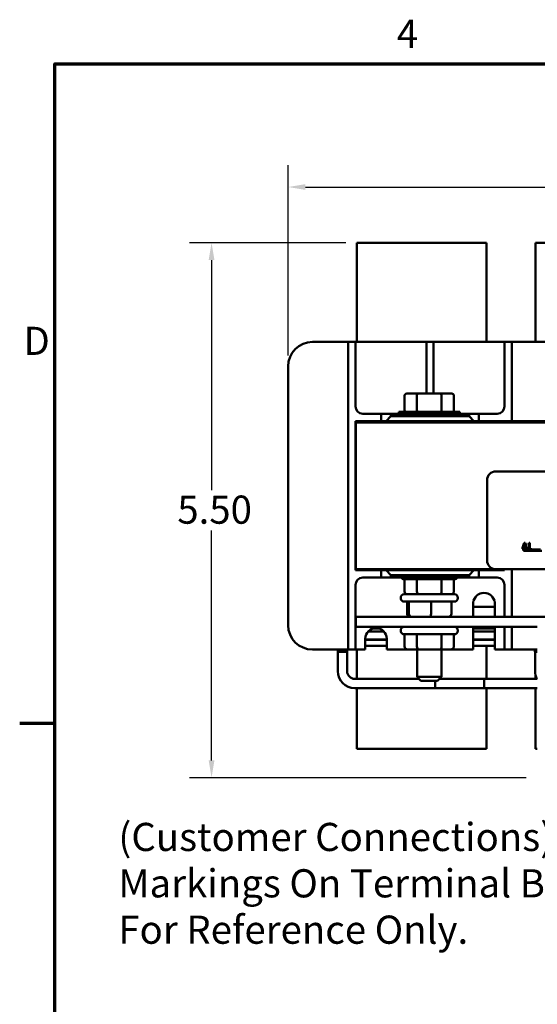
# Model space of a CAD drawing. Units: inches. Extents: x 0.05 to 2.15, y 0.02 to 1.92.
# Drawn here: x 0.05 to 0.35, y 1.12 to 1.67 of the extents above; entities that cross this region are included whole.
import ezdxf

# ---------------------------------------------------------------- set-up
doc = ezdxf.new("R2010")
doc.units = ezdxf.units.IN
doc.header["$LTSCALE"] = 0.1
doc.header["$MEASUREMENT"] = 0
doc.layers.get('0').update_dxf_attribs({"lineweight": 25})
for name, color, linetype, lineweight in [('Border (ANSI)', 7, 'Continuous', 70), ('Dimension (ANSI)', 7, 'Continuous', 25), ('Symbol (ANSI)', 7, 'Continuous', 25), ('Visible (ANSI)', 7, 'Continuous', 50)]:
    doc.layers.add(name, color=color, linetype=linetype, lineweight=lineweight)
doc.styles.add('Note Text (ANSI)', font='tahoma.ttf')
doc.dimstyles.new('Default (ANSI)', dxfattribs={"dimscale": 0.1, "dimtxt": 0.1599999964237213, "dimasz": 0.0984251946210861, "dimexe": 0.125, "dimexo": 0.0625, "dimgap": 0.031496062992126, "dimtad": 0, "dimtih": 1, "dimtoh": 1, "dimrnd": 1e-08, "dimzin": 0, "dimdsep": 46, "dimtxsty": 'Note Text (ANSI)', "dimcen": 0.09, "dimdle": 0.3937007874015748, "dimclrd": 256, "dimclre": 256, "dimclrt": 256, "dimadec": 0, "dimazin": 1, "dimtfac": 0.7500000596046448, "dimtofl": 0, "dimtmove": 0, "dimatfit": 3, "dimfxl": 1, "dimtolj": 1, "dimtzin": 4, "dimlwd": -1, "dimlwe": -1, "dimarcsym": 0})

# ---------------------------------------------------------------- blocks, each defined once
blk = doc.blocks.new('Borders Default Border')
at = {"layer": 'Border (ANSI)'}
blk.add_line((0.74999998873613, 12.7499993391863), (0.5499999823532705, 12.7499993391863), dxfattribs=at)
at = {"layer": 'Border (ANSI)', "flags": 128}
blk.add_lwpolyline([(0.74999998873613, 0.4999999924907534), (0.74999998873613, 16.49999993992603), (21.24999939926027, 16.49999993992603), (21.24999939926027, 0.4999999924907534), (0.74999998873613, 0.4999999924907534)], dxfattribs=at)
at = {"layer": 'Border (ANSI)', "char_height": 0.159999998066369, "attachment_point": 7, "style": 'Note Text (ANSI)'}
for s, insert in [('4', (2.694191597061987, 16.53999999999999)), ('D', (0.5713809224066574, 14.79500000096681))]:
    blk.add_mtext(s, dxfattribs=dict(at, insert=insert))
blk = doc.blocks.new('*D27')
at = {"layer": 'Defpoints', "color": 0, "transparency": 16777216}
for p in [(0.7023607407928021, 1.5799158508606), (0.2076385185705809, 1.47798275419073), (0.7023607407928021, 1.47798275419073)]:
    blk.add_point(p, dxfattribs=at)
at = {"layer": 'Dimension (ANSI)', "transparency": 16777216}
for p, q in [((0.2076385185705809, 1.48423275419073), (0.2076385185705809, 1.5924158508606)), ((0.7023607407928021, 1.48423275419073), (0.7023607407928021, 1.5924158508606)), ((0.2174810380326895, 1.5799158508606), (0.4394965376243318, 1.5799158508606)), ((0.6925182213306936, 1.5799158508606), (0.4944834586923258, 1.5799158508606))]:
    blk.add_line(p, q, dxfattribs=at)
for points in [[(0.2174810380326895, 1.581556270770952), (0.2174810380326895, 1.578275430950249), (0.2076385185705809, 1.5799158508606)], [(0.6925182213306936, 1.581556270770952), (0.6925182213306936, 1.578275430950249), (0.7023607407928021, 1.5799158508606)]]:
    blk.add_solid(points, dxfattribs=at)
at = {"layer": 'Dimension (ANSI)', "transparency": 16777216, "insert": (0.4426461439235445, 1.588243587356719), "char_height": 0.0159999996423721, "attachment_point": 1, "style": 'Note Text (ANSI)'}
blk.add_mtext('\\A1; \\fTahoma|b0|i0;9.00', dxfattribs=at)
blk = doc.blocks.new('*D40')
at = {"layer": 'Defpoints', "color": 0, "transparency": 16777216}
for p in [(0.2466662963483588, 1.548260531968428), (0.1641036533165277, 1.244243865301871), (0.3493607407928063, 1.244243865301871)]:
    blk.add_point(p, dxfattribs=at)
at = {"layer": 'Dimension (ANSI)', "transparency": 16777216}
for p, q in [((0.2404162963483588, 1.548260531968428), (0.1516036533165277, 1.548260531968428)), ((0.1641036533165277, 1.538418012506319), (0.1641036533165277, 1.40772954143048)), ((0.1641036533165277, 1.254086384763979), (0.1641036533165277, 1.384774855839817)), ((0.3431107407928063, 1.244243865301871), (0.1516036533165277, 1.244243865301871))]:
    blk.add_line(p, q, dxfattribs=at)
for points in [[(0.1624632334061762, 1.538418012506319), (0.1657440732268791, 1.538418012506319), (0.1641036533165277, 1.548260531968428)], [(0.1624632334061763, 1.254086384763979), (0.1657440732268792, 1.254086384763979), (0.1641036533165277, 1.244243865301871)]]:
    blk.add_solid(points, dxfattribs=at)
at = {"layer": 'Dimension (ANSI)', "transparency": 16777216, "insert": (0.1397597990817437, 1.404579935131268), "char_height": 0.0159999996423721, "attachment_point": 1, "style": 'Note Text (ANSI)'}
blk.add_mtext('\\A1; \\fTahoma|b0|i0;5.50', dxfattribs=at)

msp = doc.modelspace()

# ---------------------------------------------------------------- linework, layer by layer
at = {"layer": 'Visible (ANSI)'}
for p, q in [((0.2466662963483588, 1.548260531968427), (0.3205551852372471, 1.548260531968427)), ((0.2466662963483588, 1.548260531968427), (0.2466662963483588, 1.491871643079539)), ((0.3205551852372471, 1.491871643079539), (0.3205551852372471, 1.548260531968427)), ((0.3483329630150247, 1.548260531968427), (0.3483329630150247, 1.491871643079539)), ((0.3483329630150247, 1.548260531968427), (0.3611107407928023, 1.548260531968427)), ((0.2215274074594697, 1.491871643079619), (0.2376385185705805, 1.491871643079619)), ((0.2418051852372473, 1.49187164307962), (0.2376385185705807, 1.491871643079619)), ((0.2418051852372474, 1.487704976412957), (0.2418051852372474, 1.491871643079622)), ((0.245971851903914, 1.491871643079622), (0.2418051852372473, 1.491871643079622)), ((0.2501385185705807, 1.491871643079619), (0.2459718519039141, 1.49187164307962)), ((0.2459718519039141, 1.491871643079622), (0.2459718519039141, 1.487704976412957)), ((0.2501385185705807, 1.491871643079619), (0.2820829630150249, 1.491871643079619)), ((0.2862496296816916, 1.49187164307962), (0.282082963015025, 1.491871643079619)), ((0.2862496296816916, 1.487704976412957), (0.2862496296816916, 1.491871643079622)), ((0.2904162963483583, 1.491871643079622), (0.2862496296816916, 1.491871643079622)), ((0.2945829630150249, 1.491871643079619), (0.2904162963483583, 1.49187164307962)), ((0.2904162963483583, 1.491871643079622), (0.2904162963483583, 1.487704976412957)), ((0.2945829630150249, 1.491871643079619), (0.3265274074594691, 1.491871643079619)), ((0.3306940741261358, 1.49187164307962), (0.3265274074594691, 1.491871643079619)), ((0.3348607407928024, 1.491871643079622), (0.3306940741261357, 1.491871643079622)), ((0.3306940741261358, 1.487704976412957), (0.3306940741261358, 1.491871643079622)), ((0.3390274074594691, 1.491871643079619), (0.3348607407928024, 1.49187164307962)), ((0.3348607407928024, 1.491871643079622), (0.3348607407928024, 1.487704976412957)), ((0.3390274074594691, 1.491871643079619), (0.35513851857058, 1.491871643079619)), ((0.2418051852372478, 1.321260531968513), (0.2418051852372473, 1.487704976412957)), ((0.245971851903914, 1.487704976412957), (0.2459718519039141, 1.455204976412957)), ((0.2862496296816916, 1.462527198635179), (0.2862496296816916, 1.487704976412957)), ((0.2904162963483583, 1.487704976412957), (0.2904162963483583, 1.462527198635179)), ((0.3306940741261358, 1.455204976412957), (0.3306940741261357, 1.487704976412957)), ((0.3348607407928024, 1.487704976412957), (0.3348607407928025, 1.446843865301845)), ((0.207638518570581, 1.330982754190731), (0.2076385185705809, 1.47798275419073)), ((0.2738674397980774, 1.453193865301859), (0.2738674397980774, 1.461416087524082)), ((0.2815333683723175, 1.462527198635196), (0.2751504403962766, 1.462527198635193)), ((0.2808918680732179, 1.461416087524085), (0.2808918680732179, 1.453193865301863)), ((0.2942992243243992, 1.462527198635196), (0.2815333683723175, 1.462527198635196)), ((0.3006821523004401, 1.462527198635193), (0.2942992243243992, 1.462527198635196)), ((0.2949407246234988, 1.461416087524085), (0.2949407246234988, 1.453193865301863)), ((0.3019651528986392, 1.461416087524082), (0.3019651528986392, 1.453193865301859)), ((0.2501385185705808, 1.451038309746291), (0.2605551852372474, 1.45103830974629)), ((0.266110740792803, 1.451038309746312), (0.2605551852372474, 1.45103830974631)), ((0.2605551852372474, 1.45103830974631), (0.2605551852372474, 1.446843865301866)), ((0.266110740792803, 1.449621643079645), (0.2633329630150252, 1.446843865301867)), ((0.266110740792803, 1.449621643079645), (0.266110740792803, 1.451038309746312)), ((0.266110740792803, 1.451038309746312), (0.3105551852372471, 1.451038309746312)), ((0.310555185237247, 1.449621643079645), (0.2661107407928029, 1.449621643079645)), ((0.270555185237247, 1.452082754190748), (0.3052774074594693, 1.452082754190748)), ((0.270555185237247, 1.451038309746304), (0.270555185237247, 1.452082754190748)), ((0.3052774074594692, 1.451038309746304), (0.3052774074594693, 1.452082754190748)), ((0.310555185237247, 1.451038309746312), (0.310555185237247, 1.449621643079645)), ((0.3161107407928026, 1.45103830974631), (0.310555185237247, 1.451038309746312)), ((0.3133329630150248, 1.446843865301867), (0.310555185237247, 1.449621643079645)), ((0.3161107407928025, 1.45103830974629), (0.3265274074594691, 1.45103830974629)), ((0.3161107407928026, 1.446843865301866), (0.3161107407928026, 1.45103830974631)), ((0.2459718519039141, 1.446843865301846), (0.2462496296816923, 1.446843865301846)), ((0.2459718519039142, 1.362121643079624), (0.2459718519039141, 1.446843865301846)), ((0.246249629681692, 1.446843865301871), (0.246249629681692, 1.446066087524093)), ((0.246249629681692, 1.446843865301871), (0.6629162963483579, 1.446843865301871)), ((0.662916296348358, 1.446066087524093), (0.2462496296816914, 1.446066087524093)), ((0.2462496296816914, 1.446066087524093), (0.2462496296816915, 1.36273275419076)), ((0.662916296348358, 1.446066087524093), (0.2462496296816921, 1.446066087524093)), ((0.3257496296816912, 1.418288309746316), (0.5935274074594689, 1.418288309746316)), ((0.3207496296816912, 1.36773275419076), (0.3207496296816912, 1.413288309746316)), ((0.3419010790351005, 1.377653570352789), (0.3407773621114339, 1.374320236978259)), ((0.3416498634728385, 1.375630339641668), (0.3421630995677823, 1.377199761595155)), ((0.3424467300413039, 1.377653570352789), (0.3419010790351005, 1.377653570352789)), ((0.3421630995677823, 1.377199761595155), (0.3426790369053311, 1.375630339641668)), ((0.3435704469649704, 1.374320236978259), (0.3424467300413039, 1.377653570352789)), ((0.3440539693912596, 1.377199761595155), (0.3440539693912596, 1.376894521180793)), ((0.3440539693912596, 1.376894521180793), (0.3446590477347723, 1.376894521180793)), ((0.3446590477347723, 1.376894521180793), (0.3446590477347723, 1.374660593546485)), ((0.3450885453089622, 1.377664375323209), (0.3447427862555263, 1.377664375323209)), ((0.3450885453089622, 1.374660593546485), (0.3450885453089622, 1.377664375323209)), ((0.3407773621114339, 1.374320236978259), (0.3412257683838586, 1.374320236978259)), ((0.3412257683838586, 1.374320236978259), (0.3415283075556149, 1.375252165676973)), ((0.3415283075556149, 1.375252165676973), (0.3428005928225547, 1.375252165676973)), ((0.3415829630150245, 1.373149420857427), (0.3415829630150245, 1.373965977206669)), ((0.3415829630150245, 1.373965977206669), (0.3512615244388923, 1.373965977206669)), ((0.3519996296816912, 1.373149420857427), (0.3415829630150245, 1.373149420857427)), ((0.3426790369053311, 1.375630339641668), (0.3416498634728385, 1.375630339641668)), ((0.3428005928225547, 1.375252165676973), (0.343103131994311, 1.374320236978259)), ((0.343103131994311, 1.374320236978259), (0.3435704469649704, 1.374320236978259)), ((0.3440539693912596, 1.374660593546485), (0.3440539693912596, 1.374320236978259)), ((0.3446590477347723, 1.374660593546485), (0.3440539693912596, 1.374660593546485)), ((0.3440539693912596, 1.374320236978259), (0.34568011743945, 1.374320236978259)), ((0.34568011743945, 1.374660593546485), (0.3450885453089622, 1.374660593546485)), ((0.34568011743945, 1.374320236978259), (0.34568011743945, 1.374660593546485)), ((0.2605551852372474, 1.362121643079624), (0.2459718519039142, 1.362121643079624)), ((0.2462496296816914, 1.36273275419076), (0.3257496296816912, 1.36273275419076)), ((0.2633329630150252, 1.362121643079645), (0.2605551852372474, 1.362121643079645)), ((0.2605551852372474, 1.362121643079645), (0.2605551852372474, 1.3579271986352)), ((0.3133329630150248, 1.362121643079645), (0.2633329630150252, 1.362121643079645)), ((0.2633329630150252, 1.362121643079645), (0.2661107407928029, 1.359343865301868)), ((0.2809718519039138, 1.362732754190748), (0.2809718519039138, 1.362121643079637)), ((0.2948607407928028, 1.362732754190748), (0.2948607407928028, 1.362121643079637)), ((0.2952774074594694, 1.36212164307955), (0.2952774074594694, 1.362732754190661)), ((0.3105551852372471, 1.359343865301868), (0.3133329630150248, 1.362121643079645)), ((0.3161107407928027, 1.362121643079645), (0.3133329630150248, 1.362121643079645)), ((0.3306940741261359, 1.362121643079624), (0.3161107407928026, 1.362121643079624)), ((0.3161107407928027, 1.3579271986352), (0.3161107407928027, 1.362121643079645)), ((0.5935274074594689, 1.36273275419076), (0.3257496296816912, 1.36273275419076)), ((0.3306940741261359, 1.362732754190735), (0.3306940741261359, 1.362121643079624)), ((0.3348607407928025, 1.362732754190735), (0.3348607407928025, 1.335688309746291)), ((0.2605551852372474, 1.35792719863518), (0.2501385185705809, 1.35792719863518)), ((0.2605551852372474, 1.3579271986352), (0.266110740792803, 1.357927198635201)), ((0.266110740792803, 1.357927198635201), (0.266110740792803, 1.359343865301868)), ((0.266110740792803, 1.359343865301868), (0.3105551852372472, 1.359343865301868)), ((0.3105551852372471, 1.357927198635202), (0.2661107407928029, 1.357927198635201)), ((0.3022218519039135, 1.357077198635192), (0.2736107407928024, 1.357077198635192)), ((0.2738674451289613, 1.350132754190747), (0.2738674451289613, 1.357077198635192)), ((0.2809024697583602, 1.350132754190751), (0.2809024697583602, 1.357077198635195)), ((0.294951320977757, 1.350132754190751), (0.294951320977757, 1.357077198635195)), ((0.3019651475677548, 1.350132754190747), (0.3019651475677548, 1.357077198635192)), ((0.3105551852372471, 1.359343865301868), (0.3105551852372471, 1.357927198635202)), ((0.3105551852372471, 1.357927198635202), (0.3161107407928027, 1.3579271986352)), ((0.3265274074594693, 1.35792719863518), (0.3161107407928027, 1.35792719863518)), ((0.2459718519039142, 1.353760531968513), (0.2459718519039143, 1.321260531968513)), ((0.2736107407928021, 1.348466087524081), (0.3022218519039132, 1.348466087524081)), ((0.3306940741261359, 1.335688309746291), (0.3306940741261359, 1.353760531968513)), ((0.2716662963483577, 1.346521643079637), (0.2716662963483577, 1.346243865301859)), ((0.3022218519039132, 1.344299420857415), (0.2736107407928021, 1.344299420857415)), ((0.2752848376843663, 1.337354976412969), (0.2752848376843663, 1.344299420857413)), ((0.2762749246332606, 1.337354976412973), (0.2762749246332606, 1.344299420857417)), ((0.288906383297252, 1.337354976412975), (0.288906383297252, 1.344299420857419)), ((0.3005477550123491, 1.337354976412972), (0.3005477550123491, 1.344299420857417)), ((0.3041662963483577, 1.346521643079637), (0.3041662963483577, 1.346243865301859)), ((0.3129162963483583, 1.335688309746287), (0.3129162963483582, 1.34378339433705)), ((0.3251385185705804, 1.34378339433705), (0.3251385185705804, 1.335688309746287)), ((0.3129162963483584, 1.341316087524061), (0.3251385185705805, 1.341316087524061)), ((0.2462496296816975, 1.335688309746315), (0.2462496296816975, 1.329910531968538)), ((0.6629162963483579, 1.335688309746315), (0.2462496296816976, 1.335688309746315)), ((0.2462496296816975, 1.329910531968538), (0.3493607407928036, 1.329910531968538)), ((0.253106887626611, 1.327304976412952), (0.2621701495145498, 1.327304976412952)), ((0.2596611986164341, 1.328971643079619), (0.2556158385247266, 1.328971643079619)), ((0.2716662963483579, 1.327966087524081), (0.2716662963483579, 1.327688309746304)), ((0.3041662963483578, 1.327966087524081), (0.3041662963483578, 1.327688309746304)), ((0.3129162963483583, 1.317093865301842), (0.3129162963483583, 1.329910531968509)), ((0.32513851857058, 1.328971643079619), (0.3129162963483579, 1.328971643079619)), ((0.3129162963483579, 1.327304976412952), (0.32513851857058, 1.327304976412952)), ((0.3251385185705804, 1.329910531968509), (0.3251385185705805, 1.317093865301842)), ((0.3306940741261359, 1.321260531968514), (0.3306940741261359, 1.329910531968513)), ((0.3348607407928025, 1.329910531968513), (0.3348607407928025, 1.321260531968514)), ((0.2418051852372476, 1.317093865301846), (0.2418051852372476, 1.321260531968513)), ((0.2459718519039143, 1.321260531968513), (0.2459718519039143, 1.317093865301846)), ((0.2515274074594697, 1.317093865301842), (0.2515274074594697, 1.323204976412953)), ((0.2637496296816923, 1.322799420857373), (0.2515274074594702, 1.322799420857373)), ((0.2637496296816915, 1.322521643079619), (0.2515274074594694, 1.322521643079618)), ((0.2637496296816919, 1.323204976412953), (0.2637496296816919, 1.317093865301842)), ((0.3022218519039134, 1.325743865301859), (0.2736107407928023, 1.325743865301859)), ((0.2738674451289611, 1.318799420857415), (0.2738674451289611, 1.325743865301859)), ((0.28090246975836, 1.318799420857418), (0.28090246975836, 1.325743865301863)), ((0.2949513209777568, 1.318799420857418), (0.2949513209777568, 1.325743865301863)), ((0.3019651475677546, 1.318799420857415), (0.3019651475677546, 1.325743865301859)), ((0.3251385185705806, 1.322799420857373), (0.3129162963483584, 1.322799420857373)), ((0.3251385185705801, 1.322521643079619), (0.3129162963483579, 1.322521643079619)), ((0.3205551852372472, 1.322521643079539), (0.3205551852372472, 1.322799420857316)), ((0.3306940741261359, 1.317093865301846), (0.3306940741261359, 1.321260531968513)), ((0.3348607407928026, 1.321260531968513), (0.3348607407928026, 1.317093865301846)), ((0.2376385185705811, 1.317093865301842), (0.2215274074594699, 1.317093865301842)), ((0.2358552005598824, 1.31585497641295), (0.2358552005598824, 1.31709386530184)), ((0.2358552005598824, 1.31585497641295), (0.2413051699146125, 1.31585497641295)), ((0.2359468519039139, 1.315854976412949), (0.2359468519039139, 1.304743865301839)), ((0.2376385185705811, 1.317093865301842), (0.2418051852372478, 1.317093865301843)), ((0.2412135185705805, 1.31585497641295), (0.2412135185705805, 1.304743865301839)), ((0.2413051699146125, 1.31585497641295), (0.2413051699146125, 1.31709386530184)), ((0.2418051852372478, 1.317093865301845), (0.2459718519039143, 1.317093865301845)), ((0.2459718519039143, 1.317093865301843), (0.2501385185705809, 1.317093865301842)), ((0.2466662963483583, 1.317093865301761), (0.2466662963483583, 1.30043275419065)), ((0.2515274074594697, 1.317093865301842), (0.2501385185705809, 1.317093865301842)), ((0.2515274074594694, 1.319188309746285), (0.2637496296816915, 1.319188309746285)), ((0.2809718519039141, 1.317093865301842), (0.2637496296816919, 1.317093865301842)), ((0.2757919452960017, 1.317132754190748), (0.2818632679213735, 1.317132754190751)), ((0.2809718519039138, 1.317132754190748), (0.2809718519039138, 1.301527198635193)), ((0.2818632679213735, 1.317132754190751), (0.2939876189737296, 1.317132754190751)), ((0.2939876189737296, 1.317132754190751), (0.300040647400714, 1.317132754190748)), ((0.2948607407928028, 1.317132754190748), (0.2948607407928028, 1.301527198635193)), ((0.3129162963483583, 1.317093865301842), (0.2948607407928029, 1.317093865301842)), ((0.3129162963483579, 1.319188309746285), (0.3251385185705801, 1.319188309746285)), ((0.3205551852372474, 1.30043275419065), (0.3205551852372472, 1.319188309746205)), ((0.3265274074594693, 1.317093865301842), (0.3251385185705805, 1.317093865301842)), ((0.3265274074594693, 1.317093865301842), (0.3306940741261359, 1.317093865301843)), ((0.3306940741261359, 1.317093865301846), (0.3348607407928026, 1.317093865301846)), ((0.3348607407928026, 1.317093865301843), (0.3390274074594692, 1.317093865301842)), ((0.3493607407928049, 1.317093865301842), (0.3390274074594692, 1.317093865301842)), ((0.3478996296816911, 1.31585497641293), (0.3478996296816911, 1.317093865301818)), ((0.3478996296816912, 1.31585497641293), (0.3493607407928051, 1.315854976412931)), ((0.3480746296816917, 1.304743865301819), (0.3480746296816917, 1.315854976412929)), ((0.2455246296816917, 1.300432754190728), (0.2820662963483577, 1.300432754190729)), ((0.2809718519039139, 1.301527198635193), (0.2948607407928028, 1.301527198635193)), ((0.2831940741261361, 1.29930497641297), (0.2809718519039138, 1.301527198635193)), ((0.2926385185705805, 1.29930497641297), (0.2831940741261361, 1.29930497641297)), ((0.2913579630150251, 1.29930497641295), (0.2913579630150251, 1.295166087524061)), ((0.2926385185705805, 1.29930497641297), (0.2948607407928028, 1.301527198635193)), ((0.2937662963483589, 1.300432754190729), (0.3191357407928026, 1.300432754190729)), ((0.3493607407928052, 1.300432754190728), (0.293766296348359, 1.300432754190728)), ((0.3191357407928026, 1.295166087524062), (0.3191357407928026, 1.300432754190729)), ((0.3483329630150248, 1.302534389706196), (0.3483329630150248, 1.30043275419065)), ((0.2455246296816917, 1.295166087524062), (0.3191357407928026, 1.295166087524062)), ((0.2466662963483583, 1.295166087523984), (0.2466662963483583, 1.260704976412872)), ((0.3493607407928052, 1.295166087524062), (0.291357963015025, 1.295166087524062)), ((0.3205551852372472, 1.260704976412872), (0.3205551852372472, 1.295166087523984)), ((0.3483329630150248, 1.295166087523984), (0.3483329630150247, 1.260704976412872)), ((0.3205551852372472, 1.260704976412872), (0.2466662963483583, 1.260704976412872)), ((0.3493607407928056, 1.260704976412872), (0.3483329630150247, 1.260704976412872))]:
    msp.add_line(p, q, dxfattribs=at)
for centre, radius, start, end in [((0.2215274074594697, 1.47798275419073), 0.0138888888888888, 90, 180), ((0.2501385185705808, 1.455204976412957), 0.0041666666666666, 180, 270), ((0.3265274074594692, 1.455204976412957), 0.0041666666666666, 270, 0), ((0.3257496296816912, 1.413288309746316), 0.005, 90.0000000000008, 180), ((0.3257496296816912, 1.36773275419076), 0.005, 180, 270), ((0.2501385185705809, 1.353760531968513), 0.0041666666666666, 90, 180), ((0.2736107407928024, 1.359021643079636), 0.0019444444444444, 214.2536194166872, 270), ((0.3022218519039136, 1.359021643079636), 0.0019444444444444, 270.0000000000021, 325.7463805833133), ((0.3265274074594693, 1.353760531968513), 0.0041666666666666, 0, 90), ((0.2736107407928022, 1.346521643079637), 0.0019444444444444, 90, 180), ((0.3022218519039133, 1.346521643079637), 0.0019444444444444, 0, 90), ((0.3190274074594694, 1.343174740930557), 0.0061413465935071, 5.687777740265905, 174.3122222597341), ((0.2736107407928022, 1.346243865301859), 0.0019444444444444, 180, 270), ((0.3022218519039133, 1.346243865301859), 0.0019444444444444, 270, 0), ((0.2215274074594699, 1.330982754190731), 0.0138888888888888, 180, 270), ((0.2576385185705808, 1.323204976412953), 0.0061111111111111, 0, 180), ((0.2736107407928023, 1.327966087524081), 0.0019444444444444, 90, 180), ((0.2736107407928023, 1.327688309746304), 0.0019444444444444, 180, 270), ((0.3022218519039134, 1.327966087524081), 0.0019444444444444, 0, 90), ((0.3022218519039134, 1.327688309746304), 0.0019444444444444, 270, 0), ((0.2455246296816917, 1.304743865301839), 0.0095777777777778, 180, 270), ((0.2455246296816917, 1.304743865301839), 0.0043111111111111, 180, 270), ((0.3576524074594695, 1.304743865301819), 0.0095777777777778, 180, 206.7511272283564)]:
    msp.add_arc(centre, radius, start, end, dxfattribs=at)
for centre, major_axis, ratio, start_param, end_param in [((0.2751504403962767, 1.461416087524082), (0.0012830005981992, 0), 0.8660254037844385, 1.570796326794898, 3.141592653589794), ((0.2815333683723175, 1.461416087524085), (0, 0.0011111111111111), 0.5773502691896261, 0, 1.570796326794393), ((0.2942992243243992, 1.461416087524085), (0, 0.0011111111111111), 0.577350269189626, 4.712388980385194, 6.283185307178971), ((0.3006821523004401, 1.461416087524082), (-0.0012830005981992, 0), 0.8660254037844389, 3.141592653589792, 4.712388980384688), ((0.2751504403962767, 1.453193865301859), (0.0012830005981992, 0), 0.8660254037844382, 3.141592653589793, 4.712388980384689), ((0.2815333683723175, 1.453193865301862), (0, -0.0011111111111111), 0.5773502691896266, 4.712388980384186, 6.283185307180202), ((0.2942992243243992, 1.453193865301862), (0, -0.0011111111111111), 0.5773502691896266, -6.182e-13, 1.5707963267954), ((0.3006821523004401, 1.453193865301859), (-0.0012830005981992, 0), 0.8660254037844389, 1.570796326794897, 3.141592653589793), ((0.2757919452960019, 1.350132754190747), (0.0019245001670407, 0), 0.8660257324007087, 3.141592653589792, 4.712388980384688), ((0.2818632679213735, 1.350132754190751), (0, 0.0016666666666667), 0.5764788978080366, 1.570796326794225, 3.14159265359036), ((0.2939876189737296, 1.350132754190751), (0, 0.0016666666666667), 0.5782212024163514, 3.141592653589237, 4.712388980385361), ((0.3000406474007141, 1.350132754190747), (-0.0019245001670407, 0), 0.8660257324007087, 1.570796326794896, 3.141592653589793), ((0.2770151744876528, 1.337354976412969), (-0.0017303368032865, -3e-16), 0.9632036164873262, 0, 1.570796326794917), ((0.2778696330873835, 1.337354976412972), (0, 0.0016666666666667), 0.9568250724737312, 1.57079632679456, 3.141592653589826), ((0.2887707549480884, 1.337354976412974), (0, 0.0016666666666667), 0.0813770094981641, 3.141592653538751, 4.712388980385361), ((0.2988174182090626, 1.337354976412972), (-0.0017303368032865, -2e-16), 0.9632036164873262, 1.570796326794919, 3.14159265359013), ((0.2757919452960018, 1.318799420857415), (0.0019245001670407, 0), 0.8660257324007087, 3.141592653589792, 4.712388980384688), ((0.2818632679213735, 1.318799420857418), (0, 0.0016666666666667), 0.5764788978080366, 1.570796326794225, 3.14159265359036), ((0.2939876189737296, 1.318799420857418), (0, 0.0016666666666667), 0.5782212024163514, 3.141592653589237, 4.712388980385361), ((0.300040647400714, 1.318799420857415), (-0.0019245001670407, 0), 0.8660257324007087, 1.570796326794896, 3.141592653589793)]:
    msp.add_ellipse(centre, major_axis=major_axis, ratio=ratio, start_param=start_param, end_param=end_param, dxfattribs=at)
msp.add_open_spline([(0.3447427862555263, 1.377664375323209), (0.3447391823532618, 1.377619326544902), (0.3447323156086369, 1.377573723338237), (0.3447104801796212, 1.377492372420365), (0.3446965762835925, 1.377455479590657), (0.3446569645341793, 1.377384446974175), (0.3446309053272382, 1.377351761566036), (0.344579564204964, 1.377309213553346), (0.3445381849339627, 1.377278602368223), (0.3443421612940302, 1.377212226399585), (0.3441963847929356, 1.377199761595155), (0.3440539693912596, 1.377199761595155)], degree=3, knots=[-0.1005438135457126, -0.1005438135457126, -0.1005438135457126, -0.1005438135457126, -0.0762723394812464, -0.0762723394812464, -0.0553229370282557, -0.0553229370282557, -0.0326179861171894, -0.0326179861171894, -0.0195336964938852, -0.0195336964938852, 0, 0, 0, 0], dxfattribs=at)

# ---------------------------------------------------------------- block references
at = {"xscale": 0.1, "yscale": 0.1, "zscale": 0.1}
msp.add_blockref('Borders Default Border', (0, 0), dxfattribs=at)

# ---------------------------------------------------------------- texts
at = {"layer": 'Symbol (ANSI)', "insert": (0.1111276828010576, 1.218586813253636), "char_height": 0.0159999998066369, "width": 0.3687129085263916, "attachment_point": 1, "line_spacing_factor": 0.9878842234611511, "style": 'Note Text (ANSI)'}
msp.add_mtext('\\fTahoma|b0|i0;(Customer Connections)\\P\\fTahoma|b0|i0;Markings On Terminal Block \\P\\fTahoma|b0|i0;For Reference Only. \\P', dxfattribs=at)

# ---------------------------------------------------------------- dimensions: what is measured, and where the dimension line sits
at = {"layer": 'Dimension (ANSI)'}
dim = msp.add_linear_dim(base=(0.7023607407928021, 1.5799158508606), p1=(0.2076385185705809, 1.47798275419073), p2=(0.7023607407928021, 1.47798275419073), text=' \\fTahoma|b0|i0;9.00', dimstyle='Default (ANSI)', override={"dimgap": 0.031496062992126, "dimtih": 0, "dimtoh": 0, "dimdec": 2, "dimlfac": 18, "dimtol": 0, "dimlim": 0, "dimtp": 0, "dimtm": 0, "dimtdec": 2, "dimatfit": 1}, dxfattribs=at)
dim.commit()
dim.dimension.update_dxf_attribs({"geometry": '*D27', "text_midpoint": (0.4669899981583288, 1.5799158508606), "dimtype": 160})
dim = msp.add_linear_dim(base=(0.1641036533165277, 1.244243865301871), p1=(0.2466662963483587, 1.548260531968427), p2=(0.3493607407928061, 1.24424386530187), angle=270, text=' \\fTahoma|b0|i0;5.50', dimstyle='Default (ANSI)', override={"dimgap": 0.031496062992126, "dimdec": 2, "dimlfac": 18, "dimtol": 0, "dimlim": 0, "dimtp": 0, "dimtm": 0, "dimtdec": 2, "dimatfit": 1}, dxfattribs=at)
dim.commit()
dim.dimension.update_dxf_attribs({"geometry": '*D40', "text_midpoint": (0.1641036533165281, 1.396252198635149), "dimtype": 160})

doc.saveas('drawing.dxf')
